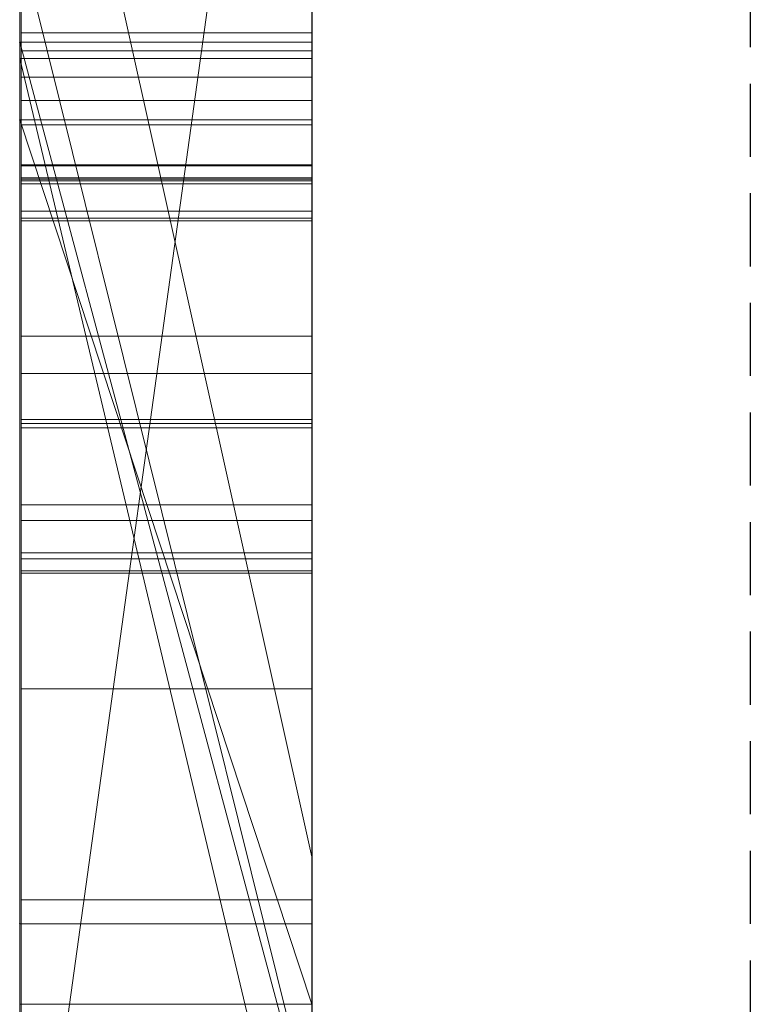
# Model space of a CAD drawing. Extents: x -1043 to 2383, y -808 to 1691.
# Drawn here: x 276 to 278, y 556 to 560 of the extents above; entities that cross this region are included whole.
import ezdxf

# ---------------------------------------------------------------- set-up
doc = ezdxf.new("R2010")
doc.units = 0
doc.header["$MEASUREMENT"] = 0
doc.linetypes.add('HIDDEN', pattern=[0.375, 0.25, -0.125])
doc.linetypes.add('solid', pattern=[0])
doc.layers.add('mark_1', color=84, linetype='solid')
doc.layers.add('stone', color=7, linetype='CONTINUOUS')

msp = doc.modelspace()

# ---------------------------------------------------------------- linework, layer by layer
at = {"layer": 'mark_1', "lineweight": 0, "extrusion": (6.12303e-17, 1, -1.83691e-16)}
for p, q in [((275.6582, 540.6495, 265.3367), (275.6582, 566.1128, 263.5202)), ((275.6582, 566.1127, 3.9738), (275.6582, 540.6495, 3.9738)), ((275.6582, 540.6495, 32.6894), (275.6582, 566.1127, 32.6894)), ((275.6582, 566.1127, 3.9738), (275.6582, 540.6495, 3.9738)), ((275.6582, 540.6495, 32.6894), (275.6582, 566.1127, 32.6894)), ((275.6582, 566.1127, 253.3036), (275.6582, 540.6495, 253.3036)), ((275.6582, 566.1127, 263.5201), (275.6582, 540.6495, 265.3367)), ((275.6582, 566.1127, 273.0536), (275.6582, 540.6495, 273.0536)), ((275.6582, 566.1127, 284.1767), (275.6582, 540.6495, 284.1767)), ((275.6582, 566.1127, 253.3036), (275.6582, 540.6495, 253.3036)), ((275.6582, 540.6495, 284.1767), (275.6582, 566.1127, 284.1767)), ((275.6582, 566.1127, 263.5201), (275.6582, 554.9431, 273.0536)), ((275.6582, 566.1127, 273.0536), (275.6582, 554.9431, 273.0536)), ((275.6582, 566.1127, 303.5441), (275.6582, 540.6495, 303.5441)), ((275.6582, 566.1127, 203.9738), (275.6582, 540.6495, 203.9738)), ((275.6582, 540.6495, 232.6894), (275.6582, 566.1127, 232.6894)), ((275.6582, 566.1127, 203.9738), (275.6582, 540.6495, 203.9738)), ((275.6582, 540.6495, 232.6894), (275.6582, 566.1127, 232.6894)), ((276.6582, 540.6495, 32.6894), (276.6582, 566.1127, 32.6894)), ((276.6582, 540.6495, 284.1767), (276.6582, 566.1127, 284.1767)), ((276.6582, 540.6495, 232.6894), (276.6582, 566.1127, 232.6894)), ((275.6582, 566.0087, -146.2585), (275.6582, 559.411, -146.2585)), ((275.6582, 566.0087, -137.0205), (275.6582, 559.411, -137.0205)), ((275.6582, 566.0087, -125.2841), (275.6582, 559.411, -125.2841)), ((275.6582, 566.0087, -137.0205), (275.6582, 559.411, -137.0205)), ((275.6582, 566.0087, -125.2841), (275.6582, 559.411, -125.2841)), ((275.6582, 566.0087, -117.5429), (275.6582, 559.411, -117.5429)), ((275.6582, 566.0087, -146.2585), (275.6582, 559.411, -146.2585)), ((275.6582, 559.411, -117.5429), (275.6582, 566.0087, -117.5429)), ((275.6582, 566.0087, -84.37), (275.6582, 548.6864, -87.8659)), ((275.6582, 566.0087, -96.3566), (275.6582, 554.9808, -96.3566)), ((275.6582, 566.0087, -78.8759), (275.6582, 547.752, -74.6317)), ((275.6582, 566.0087, -66.8915), (275.6582, 555.2132, -66.8915)), ((275.6582, 555.2132, -84.37), (275.6582, 566.0087, -84.37)), ((275.6582, 566.0087, -84.37), (275.6582, 548.6863, -87.8658)), ((275.6582, 555.2132, -78.8759), (275.6582, 566.0087, -78.8759)), ((275.6582, 566.0087, -78.8759), (275.6582, 547.752, -74.6317)), ((275.6582, 566.0087, -96.3566), (275.6582, 554.9808, -96.3566)), ((275.6582, 555.2132, -66.8915), (275.6582, 566.0087, -66.8915)), ((275.6582, 555.2132, -84.37), (275.6582, 566.0087, -84.37)), ((275.6582, 555.2132, -78.8759), (275.6582, 566.0087, -78.8759)), ((275.6582, 566.0087, -46.1353), (275.6582, 559.4663, -46.1353)), ((275.6582, 566.0087, -34.3989), (275.6582, 559.4663, -34.3989)), ((275.6582, 566.0087, -29.4052), (275.6582, 559.4663, -29.4052)), ((275.6582, 566.0087, -34.3989), (275.6582, 559.4663, -34.3989)), ((275.6582, 566.0087, -29.4052), (275.6582, 559.4663, -29.4052)), ((275.6582, 566.0087, -46.1353), (275.6582, 540.5433, -46.1353)), ((275.6582, 566.0087, 111.0459), (275.6582, 559.2006, 116.4381)), ((275.6582, 566.0087, 111.0459), (275.6582, 559.2006, 116.4381)), ((275.6582, 566.0087, 130.4605), (275.6582, 559.2006, 130.4605)), ((275.6582, 566.0087, 153.7415), (275.6582, 559.411, 153.7415)), ((275.6582, 566.0087, 162.9795), (275.6582, 559.411, 162.9795)), ((275.6582, 566.0087, 174.7159), (275.6582, 559.411, 174.7159)), ((275.6582, 566.0087, 162.9795), (275.6582, 559.411, 162.9795)), ((275.6582, 566.0087, 174.7159), (275.6582, 559.411, 174.7159)), ((275.6582, 566.0087, 182.4571), (275.6582, 559.411, 182.4571)), ((275.6582, 559.2006, 130.4605), (275.6582, 566.0087, 130.4605)), ((275.6582, 566.0087, 153.7415), (275.6582, 559.411, 153.7415)), ((275.6582, 559.411, 182.4571), (275.6582, 566.0087, 182.4571)), ((275.6582, 566.0087, -188.9541), (275.6582, 559.2006, -183.5619)), ((275.6582, 566.0087, -188.9541), (275.6582, 559.2006, -183.5619)), ((275.6582, 566.0087, -169.5395), (275.6582, 559.2006, -169.5395)), ((275.6582, 559.2006, -169.5395), (275.6582, 566.0087, -169.5395)), ((275.6582, 556.4499, -27.4251), (275.6582, 566.0073, -27.4252)), ((276.6582, 559.411, -117.5429), (276.6582, 566.0087, -117.5429)), ((276.6582, 555.2132, -66.8915), (276.6582, 566.0087, -66.8915)), ((276.6582, 555.2132, -84.37), (276.6582, 566.0087, -84.37)), ((276.6582, 559.2006, 130.4605), (276.6582, 566.0087, 130.4605)), ((276.6582, 559.411, 182.4571), (276.6582, 566.0087, 182.4571)), ((276.6582, 559.2006, -169.5395), (276.6582, 566.0087, -169.5395)), ((275.6582, 563.9851, 265.3367), (275.6582, 552.6118, 265.3367)), ((275.6582, 563.9851, 265.3367), (275.6582, 554.9431, 273.0536)), ((275.6582, 540.6495, 265.3367), (275.6582, 563.9851, 265.3367)), ((276.6582, 562.5748, 247.8561), (276.6582, 536.1108, 247.8561)), ((276.6582, 562.5748, 297.8696), (276.6582, 536.1108, 297.8696)), ((276.6582, 555.2132, -84.37), (276.6582, 562.5172, -84.37)), ((276.6582, 562.4419, -152.0027), (276.6582, 555.2132, -152.0027)), ((276.6582, 562.4419, 147.9973), (276.6582, 555.2132, 147.9973)), ((276.6582, 562.1674, 266.8876), (275.6582, 554.9431, 273.0536)), ((276.6582, 562.1674, 266.8876), (275.6582, 554.9431, 273.0536)), ((276.6582, 561.9748, -102.0986), (276.6582, 550.3181, -102.0986)), ((276.6582, 561.9039, -2.2686), (276.6582, 536.1108, -2.2686)), ((276.6582, 561.9039, 197.7314), (276.6582, 536.1108, 197.7314)), ((276.6582, 561.5674, -52.1286), (276.6582, 536.0046, -52.1286)), ((275.6582, 561.1755, 104.3408), (275.6582, 551.6354, 104.3408)), ((275.6582, 561.1755, 104.3408), (275.6582, 551.6354, 104.3408)), ((276.6582, 556.6789, 98.1018), (275.6582, 561.1755, 104.3408)), ((275.6582, 561.1755, 104.3408), (276.6582, 556.6789, 98.1017)), ((275.6582, 561.1755, -195.6592), (275.6582, 551.6354, -195.6592)), ((275.6582, 561.1755, -195.6592), (275.6582, 551.6354, -195.6592)), ((276.6582, 556.6789, -201.8982), (275.6582, 561.1755, -195.6592)), ((275.6582, 561.1755, -195.6592), (276.6582, 556.6789, -201.8983)), ((276.6582, 561.1755, 104.3408), (276.6582, 556.6789, 98.1018)), ((276.6582, 561.1755, -195.6592), (276.6582, 556.6789, -201.8982)), ((275.6582, 560.0375, 15.9593), (275.6582, 547.6657, 15.9593)), ((275.6582, 547.6657, 20.7039), (275.6582, 560.0375, 20.7039)), ((275.6582, 560.0375, 20.7039), (275.6582, 547.6657, 20.7039)), ((275.6582, 560.0375, 15.9593), (275.6582, 547.6657, 15.9593)), ((275.6582, 560.0375, 215.9593), (275.6582, 547.6657, 215.9593)), ((275.6582, 547.6657, 220.7039), (275.6582, 560.0375, 220.7039)), ((275.6582, 560.0375, 220.7039), (275.6582, 547.6657, 220.7039)), ((275.6582, 560.0375, 215.9593), (275.6582, 547.6657, 215.9593)), ((276.6582, 560.0375, 15.9593), (276.6582, 547.6657, 15.9593)), ((276.6582, 560.0375, 15.9593), (276.6582, 547.6657, 15.9593)), ((276.6582, 560.0375, 215.9593), (276.6582, 547.6657, 215.9593)), ((276.6582, 560.0375, 215.9593), (276.6582, 547.6657, 215.9593)), ((275.6582, 559.8184, 303.5441), (275.6582, 555.7911, 303.5441)), ((275.6582, 559.8184, 314.8942), (276.6582, 555.7911, 314.8942)), ((276.6582, 555.7911, 324.7963), (275.6582, 559.8184, 329.1977)), ((275.6582, 559.8183, 314.8941), (275.6582, 555.7911, 314.8941)), ((275.6582, 559.8183, 314.8941), (275.6582, 555.7911, 314.8941)), ((276.6582, 555.7911, 314.8942), (275.6582, 559.8183, 314.8941)), ((276.6582, 555.7911, 324.7963), (275.6582, 559.8183, 329.1977)), ((276.6582, 555.7911, 324.7963), (275.6582, 559.8183, 329.1976)), ((276.6582, 555.7911, 324.7963), (275.6582, 559.8183, 329.1976)), ((276.6582, 555.7911, 324.7962), (276.6582, 559.8183, 329.1977)), ((275.6582, 559.6532, -27.4251), (275.6582, 559.4663, -29.4052)), ((275.6582, 559.6532, -27.4251), (275.6582, 555.7313, -27.4251)), ((275.6582, 559.6532, -27.4251), (275.6582, 559.4663, -29.4052)), ((275.6632, 559.4986, 517.3986), (276.6581, 559.4986, 517.3986)), ((275.6582, 559.4663, -34.3989), (275.6582, 559.4663, -46.1353)), ((275.6582, 559.4663, -34.3989), (275.6582, 559.4663, -29.4052)), ((275.6582, 555.7313, -46.1353), (275.6582, 559.4663, -46.1353)), ((275.6582, 559.4663, -34.3989), (275.6582, 559.4663, -46.1353)), ((275.6582, 555.7313, -34.3989), (275.6582, 559.4663, -34.3989)), ((275.6582, 559.4663, -29.4052), (275.6582, 555.7313, -29.4052)), ((276.6582, 555.7313, -34.3989), (275.6582, 559.4663, -29.4052)), ((275.6582, 559.4663, -29.4052), (275.6582, 555.7313, -29.4052)), ((276.6582, 559.4663, -34.3989), (275.6582, 559.4663, -34.3989)), ((275.6582, 555.7313, -34.3989), (275.6582, 559.4663, -34.3989)), ((276.6582, 555.7313, -34.3989), (275.6582, 559.4663, -29.4053)), ((276.6582, 559.4663, -34.3989), (275.6582, 559.4663, -29.4053)), ((275.6582, 559.4663, -29.4052), (276.6582, 559.4663, -34.3989)), ((276.6582, 559.4663, -34.3989), (275.6582, 559.4663, -34.3989)), ((275.6582, 559.4663, -29.4052), (275.6582, 559.4663, -34.3989)), ((276.6582, 555.7313, -34.3989), (276.6582, 559.4663, -34.3989)), ((276.6582, 555.7313, -34.3989), (276.6582, 559.4663, -34.3989)), ((275.6632, 559.4364, 515.0406), (276.6581, 559.4364, 515.0406)), ((275.6582, 559.411, -146.2585), (275.6582, 559.411, -137.0205)), ((275.6582, 540.5433, -137.0205), (275.6582, 559.411, -137.0205)), ((275.6582, 559.411, -137.0205), (275.6582, 559.411, -125.2841)), ((275.6582, 540.5433, -125.2841), (275.6582, 559.411, -125.2841)), ((275.6582, 559.411, -125.2841), (275.6582, 559.411, -137.0205)), ((275.6582, 559.411, -125.2841), (275.6582, 559.411, -117.5429)), ((275.6582, 559.411, -146.2585), (276.6582, 555.2132, -152.0027)), ((275.6582, 559.411, -146.2585), (275.6582, 559.411, -137.0205)), ((275.6582, 559.411, -137.0205), (276.6582, 555.2132, -143.7622)), ((275.6582, 559.411, -146.2585), (276.6582, 555.2132, -152.0027)), ((275.6582, 559.411, -137.0205), (275.6582, 540.5433, -137.0205)), ((276.6582, 555.2132, -143.7622), (275.6582, 559.411, -137.0205)), ((276.6582, 555.2132, -121.7893), (275.6582, 559.411, -117.5429)), ((275.6582, 559.411, -125.2841), (275.6582, 559.411, -117.5429)), ((276.6582, 555.2132, -125.2841), (275.6582, 559.411, -125.2841)), ((275.6582, 559.411, -117.5429), (276.6582, 559.411, -117.5429)), ((275.6582, 540.5433, -125.2841), (275.6582, 559.411, -125.2841)), ((275.6582, 559.411, -125.2841), (276.6582, 555.2132, -125.2841)), ((275.6582, 559.411, -117.5428), (276.6582, 555.2132, -121.7893)), ((275.6582, 559.411, -117.5428), (276.6582, 559.411, -117.5429)), ((275.6582, 559.411, 153.7415), (275.6582, 559.411, 162.9795)), ((275.6582, 540.5433, 162.9795), (275.6582, 559.411, 162.9795)), ((275.6582, 559.411, 162.9795), (275.6582, 559.411, 174.7159)), ((275.6582, 540.5433, 174.7159), (275.6582, 559.411, 174.7159)), ((275.6582, 559.411, 174.7159), (275.6582, 559.411, 162.9795)), ((275.6582, 559.411, 174.7159), (275.6582, 559.411, 182.4571)), ((275.6582, 559.411, 153.7415), (276.6582, 555.2132, 147.9973)), ((275.6582, 559.411, 153.7415), (275.6582, 559.411, 162.9795)), ((275.6582, 559.411, 162.9795), (276.6582, 555.2132, 156.2378)), ((275.6582, 559.411, 153.7415), (276.6582, 555.2132, 147.9973)), ((275.6582, 559.411, 162.9795), (275.6582, 540.5433, 162.9795)), ((276.6582, 555.2132, 156.2378), (275.6582, 559.411, 162.9795)), ((276.6582, 555.2132, 178.2107), (275.6582, 559.411, 182.4571)), ((275.6582, 559.411, 174.7159), (275.6582, 559.411, 182.4571)), ((276.6582, 555.2132, 174.7159), (275.6582, 559.411, 174.7159)), ((275.6582, 559.411, 182.4571), (276.6582, 559.411, 182.4571)), ((275.6582, 540.5433, 174.7159), (275.6582, 559.411, 174.7159)), ((275.6582, 559.411, 174.7159), (276.6582, 555.2132, 174.7159)), ((275.6582, 559.411, 182.4572), (276.6582, 555.2132, 178.2107)), ((275.6582, 559.411, 182.4572), (276.6582, 559.411, 182.4571)), ((276.6582, 559.411, -117.5429), (276.6582, 555.2132, -121.7893)), ((276.6582, 559.411, 182.4571), (276.6582, 555.2132, 178.2107)), ((275.6632, 559.3464, 509.6525), (276.6581, 559.3464, 509.6525)), ((275.663, 559.2672, -389.9034), (276.6581, 559.2672, -389.9034)), ((275.663, 546.2979, -388.1173), (275.663, 559.2672, -389.9034)), ((275.663, 559.2672, -339.9034), (276.6581, 559.2672, -339.9034)), ((275.663, 546.2979, -338.1173), (275.663, 559.2672, -339.9034)), ((275.663, 559.2672, -289.9034), (276.6581, 559.2672, -289.9034)), ((275.663, 546.2979, -288.1173), (275.663, 559.2672, -289.9034)), ((276.6581, 559.2672, -289.9034), (276.6581, 546.2979, -288.1173)), ((276.6581, 559.2672, -339.9034), (276.6581, 546.2979, -338.1173)), ((276.6581, 559.2672, -389.9034), (276.6581, 546.2979, -388.1173)), ((276.6582, 559.2006, 130.4572), (275.6582, 559.2007, 130.4605)), ((276.6582, 556.1741, 126.2592), (275.6582, 559.2007, 130.4605)), ((276.6582, 559.2006, -169.5428), (275.6582, 559.2007, -169.5395)), ((276.6582, 556.1741, -173.7408), (275.6582, 559.2007, -169.5395)), ((275.6582, 559.2006, 116.4381), (275.6582, 551.6354, 104.3408)), ((275.6582, 559.2006, 130.4605), (275.6582, 559.2006, 116.4381)), ((275.6582, 559.2006, 116.4381), (275.6582, 551.6354, 104.3408)), ((275.6582, 559.2006, 116.4381), (275.6582, 556.1741, 116.4381)), ((275.6582, 559.2006, 130.4605), (276.6582, 559.2006, 130.4605)), ((275.6582, 559.2006, 116.4381), (275.6582, 559.2006, 130.4605)), ((275.6582, 559.2006, 130.4605), (276.6582, 559.2006, 130.4605)), ((275.6582, 559.2006, 116.4381), (276.6582, 559.2006, 116.4381)), ((276.6582, 556.1741, 116.4381), (275.6582, 559.2006, 116.4381)), ((275.6582, 559.2006, 130.4605), (275.6582, 559.2006, 116.4381)), ((276.6582, 556.1741, 126.2592), (275.6582, 559.2006, 130.4605)), ((276.6582, 556.1741, 116.4381), (275.6582, 559.2006, 116.4381)), ((275.6582, 556.1741, 116.4381), (275.6582, 559.2006, 116.4381)), ((275.6582, 559.2006, -183.5619), (275.6582, 551.6354, -195.6592)), ((275.6582, 559.2006, -169.5395), (275.6582, 559.2006, -183.5619)), ((275.6582, 559.2006, -183.5619), (275.6582, 551.6354, -195.6592)), ((275.6582, 559.2006, -183.5619), (275.6582, 556.1741, -183.5619)), ((275.6582, 559.2006, -169.5395), (276.6582, 559.2006, -169.5395)), ((275.6582, 559.2006, -183.5619), (275.6582, 559.2006, -169.5395)), ((275.6582, 559.2006, -169.5395), (276.6582, 559.2006, -169.5395)), ((275.6582, 559.2006, -183.5619), (276.6582, 559.2006, -183.5619)), ((276.6582, 556.1741, -183.5619), (275.6582, 559.2006, -183.5619)), ((275.6582, 559.2006, -169.5395), (275.6582, 559.2006, -183.5619)), ((276.6582, 556.1741, -173.7408), (275.6582, 559.2006, -169.5395)), ((276.6582, 556.1741, -183.5619), (275.6582, 559.2006, -183.5619)), ((275.6582, 556.1741, -183.5619), (275.6582, 559.2006, -183.5619)), ((275.663, 559.1842, -378.5679), (276.6581, 559.1842, -378.5679)), ((275.663, 559.1842, -378.5679), (275.663, 546.2979, -380.3125)), ((275.663, 559.1842, -328.5679), (276.6581, 559.1842, -328.5679)), ((275.663, 559.1842, -328.5679), (275.663, 546.2979, -330.3125)), ((275.663, 559.1842, -278.5679), (276.6581, 559.1842, -278.5679)), ((275.663, 559.1842, -278.5679), (275.663, 546.2979, -280.3125)), ((276.6581, 546.2979, -280.3125), (276.6581, 559.1842, -278.5679)), ((276.6581, 546.2979, -330.3125), (276.6581, 559.1842, -328.5679)), ((276.6581, 546.2979, -380.3125), (276.6581, 559.1842, -378.5679)), ((276.6582, 559.2006, 116.4381), (276.6582, 559.2006, 130.4605)), ((276.6582, 556.1741, 126.2591), (276.6582, 559.2006, 130.4572)), ((276.6582, 559.2006, -183.5619), (276.6582, 559.2006, -169.5395)), ((276.6582, 556.1741, -173.7409), (276.6582, 559.2006, -169.5428)), ((275.6632, 559.0466, 508.9699), (276.6581, 559.0466, 508.9699)), ((275.6632, 559.0432, 521.7386), (276.6581, 559.0432, 521.7386)), ((275.6632, 559.0432, 510.3351), (276.6581, 559.0432, 510.3351)), ((275.663, 559.002, -382.9667), (276.6581, 559.002, -382.9667)), ((275.663, 546.2979, -380.3125), (275.663, 559.002, -382.9667)), ((275.663, 559.002, -332.9667), (276.6581, 559.002, -332.9667)), ((275.663, 546.2979, -330.3125), (275.663, 559.002, -332.9667)), ((275.663, 559.002, -282.9667), (276.6581, 559.002, -282.9667)), ((275.663, 546.2979, -280.3125), (275.663, 559.002, -282.9667)), ((275.663, 558.9916, -376.6032), (276.6581, 558.9916, -376.6032)), ((275.663, 543.0095, -378.975), (275.663, 558.9916, -376.6032)), ((275.663, 558.9916, -326.6032), (276.6581, 558.9916, -326.6032)), ((275.663, 543.0095, -328.975), (275.663, 558.9916, -326.6032)), ((275.663, 558.9916, -276.6032), (276.6581, 558.9916, -276.6032)), ((275.663, 543.0095, -278.975), (275.663, 558.9916, -276.6032)), ((275.6632, 558.9972, 419.9685), (276.6581, 558.9972, 419.9685)), ((276.6581, 559.002, -282.9667), (276.6581, 546.2979, -280.3125)), ((276.6581, 559.002, -332.9667), (276.6581, 546.2979, -330.3125)), ((276.6581, 559.002, -382.9667), (276.6581, 546.2979, -380.3125)), ((276.6581, 558.9916, -276.6032), (276.6581, 543.0095, -278.975)), ((276.6581, 558.9916, -326.6032), (276.6581, 543.0095, -328.975)), ((276.6581, 558.9916, -376.6032), (276.6581, 543.0095, -378.975)), ((275.663, 558.9813, -385.4423), (276.6581, 558.9813, -385.4423)), ((275.663, 558.9813, -385.4423), (275.663, 546.2979, -388.1173)), ((275.663, 558.9813, -335.4423), (276.6581, 558.9813, -335.4423)), ((275.663, 558.9813, -335.4423), (275.663, 546.2979, -338.1173)), ((275.663, 558.9813, -285.4423), (276.6581, 558.9813, -285.4423)), ((275.663, 558.9813, -285.4423), (275.663, 546.2979, -288.1173)), ((276.6581, 546.2979, -288.1173), (276.6581, 558.9813, -285.4423)), ((276.6581, 546.2979, -338.1173), (276.6581, 558.9813, -335.4423)), ((276.6581, 546.2979, -388.1173), (276.6581, 558.9813, -385.4423)), ((275.663, 558.8879, -391.8266), (276.6581, 558.8879, -391.8266)), ((275.663, 558.8879, -391.8266), (275.663, 542.968, -389.4548)), ((275.663, 558.8879, -341.8266), (276.6581, 558.8879, -341.8266)), ((275.663, 558.8879, -341.8266), (275.663, 542.968, -339.4548)), ((275.663, 558.8879, -291.8266), (276.6581, 558.8879, -291.8266)), ((275.663, 558.8879, -291.8266), (275.663, 542.968, -289.4548)), ((276.6581, 542.968, -289.4548), (276.6581, 558.8879, -291.8266)), ((276.6581, 542.968, -339.4548), (276.6581, 558.8879, -341.8266)), ((276.6581, 542.968, -389.4548), (276.6581, 558.8879, -391.8266)), ((275.6632, 558.8645, 511.6381), (276.6581, 558.8645, 511.6381)), ((275.6632, 558.8554, 415.8487), (276.6581, 558.8554, 415.8487)), ((275.6632, 558.4601, 465.8536), (276.6581, 558.4601, 465.8536)), ((275.6632, 558.3329, 512.9341), (276.6581, 558.3329, 512.9341)), ((275.6632, 558.3329, 518.7569), (276.6581, 558.3329, 518.7569)), ((275.6632, 558.175, 510.7929), (276.6581, 558.175, 510.7929)), ((275.6632, 557.8302, 510.7929), (275.6632, 558.175, 510.7929)), ((276.6581, 558.175, 510.7929), (276.6581, 557.8302, 510.7929)), ((275.6632, 558.1611, 516.023), (276.6581, 558.1611, 516.023)), ((275.6632, 558.1473, 508.7658), (276.6581, 558.1473, 508.7658)), ((275.6632, 558.1473, 508.7658), (275.6632, 542.6033, 508.7658)), ((276.6581, 542.6033, 508.7658), (276.6581, 558.1473, 508.7658)), ((275.6632, 557.8834, 418.496), (276.6581, 557.8834, 418.496)), ((275.6632, 557.8302, 510.7929), (276.6581, 557.8302, 510.7929)), ((275.6632, 557.7195, 520.0563), (276.6581, 557.7195, 520.0563)), ((275.6632, 557.6987, 511.6104), (276.6581, 557.6987, 511.6104)), ((275.6632, 557.6572, 513.9649), (276.6581, 557.6572, 513.9649)), ((275.6632, 557.6572, 517.4124), (276.6581, 557.6572, 517.4124)), ((275.6632, 557.6493, 410.75), (276.6581, 557.6493, 410.75)), ((275.6632, 557.254, 471.1253), (276.6581, 557.254, 471.1253)), ((275.6632, 557.254, 460.3283), (276.6581, 557.254, 460.3283)), ((276.6582, 556.6789, 98.1018), (276.6582, 547.6037, 98.1018)), ((276.6582, 556.6789, -201.8982), (276.6582, 547.6037, -201.8982)), ((275.6632, 556.532, 412.2017), (276.6581, 556.532, 412.2017)), ((275.6582, 556.4499, -17.1698), (275.6582, 556.4499, -27.4251)), ((275.6582, 556.4499, -27.4251), (275.6582, 555.7313, -27.4251)), ((275.6582, 556.4499, -17.1698), (275.6582, 555.7313, -17.1706)), ((275.6582, 556.4499, -27.4251), (275.6582, 556.4499, -17.1698)), ((275.6582, 552.2288, -17.1706), (275.6582, 556.4499, -17.1698)), ((275.6582, 556.4499, -17.1698), (276.6582, 556.4499, -17.1698)), ((275.6582, 556.4499, -17.1698), (276.6582, 556.4499, -17.1698)), ((276.6582, 552.2288, -17.1706), (276.6582, 556.4499, -17.1698)), ((275.6582, 556.1741, 116.4381), (275.6582, 551.6354, 104.3408)), ((276.6582, 556.1741, 116.4381), (275.6582, 556.1741, 116.4381)), ((275.6582, 556.1741, -183.5619), (275.6582, 551.6354, -195.6592)), ((276.6582, 556.1741, -183.5619), (275.6582, 556.1741, -183.5619)), ((276.6582, 556.1741, 126.2592), (276.6582, 556.1741, 116.4381)), ((276.6582, 556.1741, -173.7408), (276.6582, 556.1741, -183.5619))]:
    msp.add_line(p, q, dxfattribs=at)
at = {"layer": 'mark_1', "lineweight": 0, "extrusion": (1, -6.12303e-17, 0)}
for centre, radius, start, end in [((556.1374, -27.0422, 275.6582), 9.8773, 357.77769, 88.18667), ((556.1374, -27.0422, 276.6582), 9.8773, 357.77769, 88.18667), ((556.2829, -26.6774, 275.6582), 9.4847, 66.33991, 70.40206), ((555.1479, 415.5839, 275.6632), 5.3664, 321.499, 331.4945), ((558.8994, -284.1015, 275.663), 1.2908, 296.7684, 317.4147), ((558.8994, -334.1015, 275.663), 1.2908, 296.7684, 317.4147), ((558.8994, -384.1015, 275.663), 1.2908, 296.7684, 317.4147), ((554.6872, 415.9968, 276.6581), 5.856, 28.06412, 35.26942), ((558.7367, -384.589, 276.6581), 1.6201, 47.4636, 63.5235), ((558.7367, -334.589, 276.6581), 1.6201, 47.4636, 63.5235), ((558.7367, -284.589, 276.6581), 1.6201, 47.4636, 63.5235), ((555.1406, 415.5889, 276.6581), 5.3751, 324.9951, 330.0042), ((557.6011, 519.8822, 275.6632), 2.3519, 21.8036, 37.1172), ((554.6406, 466.2624, 275.6632), 5.4589, 19.9425, 29.8334), ((554.1998, 465.4337, 276.6581), 5.8996, 331.24235, 340.75547), ((558.6517, -284.7456, 275.663), 1.798, 52.5991, 64.8802), ((558.6517, -334.7456, 275.663), 1.798, 52.5991, 64.8802), ((558.6517, -384.7456, 275.663), 1.798, 52.5991, 64.8802), ((557.0598, 513.2143, 276.6581), 2.9973, 26.3186, 37.5427), ((558.6949, -291.3789, 275.663), 1.5811, 49.9786, 59.3074), ((558.6949, -341.3789, 275.663), 1.5811, 49.9786, 59.3074), ((558.6949, -391.3789, 275.663), 1.5811, 49.9786, 59.3074), ((559.261, -278.0268, 275.663), 1.4283, 73.4686, 81.6733), ((559.261, -328.0268, 275.663), 1.4283, 73.4686, 81.6733), ((559.261, -378.0268, 275.663), 1.4283, 73.4686, 81.6733), ((559.1716, -290.8285, 275.663), 0.9991, 288.0705, 299.4352), ((559.1716, -340.8285, 275.663), 0.9991, 288.0705, 299.4352), ((559.1716, -390.8285, 275.663), 0.9991, 288.0705, 299.4352), ((554.179, 465.4442, 275.6632), 5.9229, 333.29702, 338.05633), ((556.638, 514.7929, 275.6632), 3.8545, 311.9761, 321.9065), ((556.2274, 519.3099, 276.6581), 3.7887, 329.7027, 335.6001), ((554.6223, 466.2524, 276.6581), 5.4798, 22.8032, 27.7495), ((556.9858, 513.1574, 275.6632), 3.0906, 31.0148, 37.5427), ((559.2508, -378.0785, 276.6581), 1.4809, 74.2308, 82.8183), ((559.2508, -328.0785, 276.6581), 1.4809, 74.2308, 82.8183), ((559.2508, -278.0785, 276.6581), 1.4809, 74.2308, 82.8183), ((558.7449, -377.1508, 276.6581), 1.4792, 297.6536, 307.612), ((558.7449, -327.1508, 276.6581), 1.4792, 297.6536, 307.612), ((558.7449, -277.1508, 276.6581), 1.4792, 297.6536, 307.612), ((558.6014, -383.6215, 276.6581), 1.8532, 291.9457, 304.122), ((558.6014, -333.6215, 276.6581), 1.8532, 291.9457, 304.122), ((558.6014, -283.6215, 276.6581), 1.8532, 291.9457, 304.122), ((554.5089, 415.8835, 275.6632), 6.0672, 32.69337, 37.45015), ((556.2086, 519.3209, 275.6632), 3.8105, 329.7027, 333.27), ((559.1663, -390.8136, 276.6581), 1.0151, 282.7487, 295.0496), ((559.1663, -340.8136, 276.6581), 1.0151, 282.7487, 295.0496), ((559.1663, -290.8136, 276.6581), 1.0151, 282.7487, 295.0496), ((558.7087, -277.0938, 275.663), 1.5466, 295.7017, 303.2083), ((558.7087, -327.0938, 275.663), 1.5466, 295.7017, 303.2083), ((558.7087, -377.0938, 275.663), 1.5466, 295.7017, 303.2083), ((557.6482, 519.9182, 276.6581), 2.2926, 33.0554, 40.7643), ((556.557, 514.8876, 276.6581), 3.9791, 312.2795, 319.2063), ((558.6728, -391.411, 276.6581), 1.6201, 57.4894, 62.9396), ((558.6728, -341.411, 276.6581), 1.6201, 57.4894, 62.9396), ((558.6728, -291.411, 276.6581), 1.6201, 57.4894, 62.9396), ((554.9226, 415.7416, 276.6581), 5.6413, 320.1654, 324.9951), ((558.6319, -291.485, 275.663), 1.7045, 59.3074, 68.1144), ((558.6319, -341.485, 275.663), 1.7045, 59.3074, 68.1144), ((558.6319, -391.485, 275.663), 1.7045, 59.3074, 68.1144), ((557.1508, 518.657, 275.6632), 2.6639, 324.7761, 331.8085), ((557.0971, 518.6858, 276.6581), 2.7247, 322.1789, 331.8085), ((556.1236, -27.1248, 275.6582), 9.9597, 70.40206, 74.35672), ((559.1246, -290.6845, 275.663), 1.1506, 273.9082, 288.0705), ((559.1246, -340.6845, 275.663), 1.1506, 273.9082, 288.0705), ((559.1246, -390.6845, 275.663), 1.1506, 273.9082, 288.0705), ((558.3509, -283.0142, 275.663), 2.5086, 284.5541, 296.7684), ((558.3509, -333.0142, 275.663), 2.5086, 284.5541, 296.7684), ((558.3509, -383.0142, 275.663), 2.5086, 284.5541, 296.7684), ((559.2143, -278.3458, 275.663), 1.7507, 81.6733, 89.0848), ((559.2143, -328.3458, 275.663), 1.7507, 81.6733, 89.0848), ((559.2143, -378.3458, 275.663), 1.7507, 81.6733, 89.0848), ((557.6508, 519.9198, 275.6632), 2.2896, 37.1172, 44.7997), ((554.2203, 465.4234, 275.6632), 5.8767, 323.77776, 333.29702), ((554.6445, 466.2641, 276.6581), 5.4546, 27.7495, 37.6418), ((554.1472, 415.6148, 276.6581), 6.5175, 35.26942, 41.91268), ((558.4786, -385.1073, 276.6581), 2.1991, 63.5235, 69.6062), ((558.4786, -335.1073, 276.6581), 2.1991, 63.5235, 69.6062), ((558.4786, -285.1073, 276.6581), 2.1991, 63.5235, 69.6062), ((556.3065, 512.5016, 275.6632), 4.0303, 39.0503, 46.0775), ((556.2635, 512.4667, 276.6581), 4.0856, 39.0503, 44.7206), ((559.2088, -378.412, 276.6581), 1.8171, 82.8183, 89.5025), ((559.2088, -328.412, 276.6581), 1.8171, 82.8183, 89.5025), ((559.2088, -278.412, 276.6581), 1.8171, 82.8183, 89.5025), ((558.5907, -376.8565, 276.6581), 1.8114, 289.1257, 297.6536), ((558.5907, -326.8565, 276.6581), 1.8114, 289.1257, 297.6536), ((558.5907, -276.8565, 276.6581), 1.8114, 289.1257, 297.6536), ((558.4353, -285.2072, 275.663), 2.3078, 64.8802, 70.1237), ((558.4353, -335.2072, 275.663), 2.3078, 64.8802, 70.1237), ((558.4353, -385.2072, 275.663), 2.3078, 64.8802, 70.1237), ((558.6204, -391.5135, 276.6581), 1.7352, 62.9396, 68.1144), ((558.6204, -341.5135, 276.6581), 1.7352, 62.9396, 68.1144), ((558.6204, -291.5135, 276.6581), 1.7352, 62.9396, 68.1144), ((559.0922, -390.4861, 276.6581), 1.3509, 272.8821, 282.7487), ((559.0922, -340.4861, 276.6581), 1.3509, 272.8821, 282.7487), ((559.0922, -290.4861, 276.6581), 1.3509, 272.8821, 282.7487), ((558.5809, -276.8282, 275.663), 1.8414, 289.1257, 295.7017), ((558.5809, -326.8282, 275.663), 1.8414, 289.1257, 295.7017), ((558.5809, -376.8282, 275.663), 1.8414, 289.1257, 295.7017), ((554.6267, 466.2544, 275.6632), 5.475, 29.8334, 34.7793), ((557.6418, 519.9127, 276.6581), 2.3011, 40.7643, 46.5955), ((554.2025, 465.4323, 276.6581), 5.8966, 326.48491, 331.24235), ((554.5539, 416.0564, 275.6632), 6.1254, 312.46794, 321.49901), ((557.9445, 509.6525, 275.6632), 1.402, 0, 10.6115), ((558.4109, 509.6525, 275.6632), 0.9355, 348.076, 360), ((556.5562, 519.0768, 275.6632), 3.3917, 318.9181, 324.7761), ((558.4715, 509.6398, 275.6632), 0.8736, 335.4993, 348.076), ((554.0831, 415.5573, 275.6632), 6.6035, 37.45015, 41.91268), ((558.6169, 509.7785, 275.6632), 0.7179, 10.6115, 28.463), ((558.4043, 509.6525, 276.6581), 0.9421, 349.4274, 360), ((557.8708, 509.6525, 276.6581), 1.4756, 0, 7.3114), ((558.4455, 509.7263, 276.6581), 0.8962, 7.3114, 17.9881), ((558.4746, 509.6394, 276.6581), 0.8706, 338.1895, 349.4274), ((558.6646, 509.7974, 276.6581), 0.6658, 17.9881, 36.7328), ((558.44, -383.2211, 276.6581), 2.2849, 287.9358, 291.9457), ((558.44, -333.2211, 276.6581), 2.2849, 287.9358, 291.9457), ((558.44, -283.2211, 276.6581), 2.2849, 287.9358, 291.9457), ((557.5758, 519.8453, 275.6632), 2.3954, 44.7997, 52.2228), ((558.4213, 509.6626, 275.6632), 0.9288, 324.1064, 335.4993), ((558.4395, 509.6535, 276.6581), 0.9084, 325.266, 338.1895), ((554.7487, 415.8867, 276.6581), 5.8678, 315.30535, 320.16543), ((559.1999, -279.2467, 275.663), 2.6517, 89.0848, 94.5048), ((559.1999, -329.2467, 275.663), 2.6517, 89.0848, 94.5048), ((559.1999, -379.2467, 275.663), 2.6517, 89.0848, 94.5048), ((558.1336, -286.0419, 275.663), 3.1954, 70.1237, 74.2295), ((558.1336, -336.0419, 275.663), 3.1954, 70.1237, 74.2295), ((558.1336, -386.0419, 275.663), 3.1954, 70.1237, 74.2295), ((558.7437, 509.8473, 275.6632), 0.5735, 28.463, 43.5428), ((556.1961, 519.3853, 276.6581), 3.8654, 314.7988, 322.1789), ((558.1413, -386.0144, 276.6581), 3.1668, 69.6062, 74.2295), ((558.1413, -336.0144, 276.6581), 3.1668, 69.6062, 74.2295), ((558.1413, -286.0144, 276.6581), 3.1668, 69.6062, 74.2295), ((555.9918, 515.5093, 276.6581), 4.8193, 309.513, 312.2795), ((559.2014, -379.2652, 276.6581), 2.6703, 89.5025, 94.5048), ((559.2014, -329.2652, 276.6581), 2.6703, 89.5025, 94.5048), ((559.2014, -279.2652, 276.6581), 2.6703, 89.5025, 94.5048), ((557.5656, 519.8322, 276.6581), 2.412, 46.5955, 52.2228), ((559.0791, -290.0175, 275.663), 1.8192, 263.9669, 273.9082), ((559.0791, -340.0175, 275.663), 1.8192, 263.9669, 273.9082), ((559.0791, -390.0175, 275.663), 1.8192, 263.9669, 273.9082), ((555.9412, 515.5675, 275.6632), 4.8964, 309.3863, 311.9761), ((558.7715, 509.8772, 276.6581), 0.5324, 36.7328, 59.3225), ((558.2218, 509.8044, 276.6581), 1.1733, 314.6675, 325.266), ((558.2128, 509.8135, 275.6632), 1.1861, 314.6675, 324.1064), ((558.7668, 509.8692, 275.6632), 0.5418, 43.5428, 59.3225), ((556.8006, 512.9986, 276.6581), 3.3297, 44.7206, 51.3397), ((559.081, -390.2641, 276.6581), 1.5732, 268.0531, 272.8821), ((559.081, -340.2641, 276.6581), 1.5732, 268.0531, 272.8821), ((559.081, -290.2641, 276.6581), 1.5732, 268.0531, 272.8821), ((554.469, 466.1449, 275.6632), 5.6669, 34.7793, 39.5983), ((558.2609, -382.6677, 276.6581), 2.8666, 284.5541, 287.9358), ((558.2609, -332.6677, 276.6581), 2.8666, 284.5541, 287.9358), ((558.2609, -282.6677, 276.6581), 2.8666, 284.5541, 287.9358), ((554.0639, 465.524, 276.6581), 6.0628, 321.82615, 326.48491), ((556.0479, 519.5199, 275.6632), 4.066, 310.5147, 318.9181), ((556.9036, 513.1216, 275.6632), 3.1694, 46.0775, 54.5127), ((555.1712, 516.5042, 276.6581), 6.109, 307.19724, 309.513), ((555.1606, 516.5183, 275.6632), 6.1266, 307.19724, 309.38635), ((558.5054, 509.8199, 275.6632), 1.0077, 291.0178, 302.4874), ((557.2725, 519.7239, 275.6632), 2.6822, 48.6884, 55.7939), ((558.044, 509.6732, 275.6632), 1.1985, 33.5242, 41.2693), ((558.5061, 509.8188, 276.6581), 1.0063, 291.1759, 302.4874), ((558.043, 509.6725, 276.6581), 1.1997, 33.5242, 41.1489), ((557.273, 519.7245, 276.6581), 2.6815, 48.6884, 55.7036), ((559.0943, -389.8734, 276.6581), 1.9641, 263.9669, 268.0531), ((559.0943, -339.8734, 276.6581), 1.9641, 263.9669, 268.0531), ((559.0943, -289.8734, 276.6581), 1.9641, 263.9669, 268.0531), ((553.601, 415.3665, 275.6632), 7.0921, 40.4583, 41.46188), ((553.7652, 415.5065, 276.6581), 6.8763, 40.4583, 44.82954), ((553.8074, 465.7258, 275.6632), 6.3884, 314.84843, 323.77776), ((554.1957, 465.918, 276.6581), 6.0214, 37.64175, 46.81142), ((558.2047, 509.8142, 275.6632), 0.9847, 41.2693, 50.2662), ((553.7946, 415.5375, 275.6632), 6.8338, 41.46188, 42.49378), ((558.2029, 509.8122, 276.6581), 0.9874, 41.1489, 49.9935), ((554.2922, 416.3383, 276.6581), 6.5099, 310.81131, 315.30535), ((555.6453, 519.9399, 276.6581), 4.6471, 309.0115, 314.7988), ((558.329, 510.2791, 275.6632), 1.4996, 282.5559, 291.0178), ((556.6244, 513.455, 275.6632), 2.8843, 314.1935, 320.9537), ((554.609, 415.8487, 275.6632), 4.2464, 349.8017, 360), ((554.7499, 415.8487, 275.6632), 4.1055, 0, 5.6639), ((556.9648, 513.2038, 276.6581), 3.0669, 51.3397, 57.8936), ((558.3323, 510.2675, 276.6581), 1.4875, 282.7867, 291.1759), ((556.6479, 513.4359, 276.6581), 2.854, 315.9483, 320.9537), ((554.7011, 415.8487, 276.6581), 4.1543, 0, 2.483), ((554.464, 415.8487, 276.6581), 4.3913, 354.5266, 360), ((554.8218, 415.8539, 276.6581), 4.0335, 2.483, 5.0216), ((554.3262, 466.0267, 275.6632), 5.8523, 39.59829, 44.4483), ((554.9282, 415.8664, 275.6632), 3.9264, 5.6639, 11.5221), ((558.2457, 509.8635, 275.6632), 0.9206, 50.2662, 62.3919), ((554.1975, 415.9066, 275.6632), 6.2874, 42.49378, 51.27435), ((554.8931, 415.8602, 276.6581), 3.9619, 5.0216, 10.7754), ((558.2448, 509.8621, 276.6581), 0.9223, 49.9935, 62.0163), ((554.9611, 415.8011, 276.6581), 3.892, 348.5303, 354.5266), ((553.9297, 465.6296, 276.6581), 6.2335, 317.13893, 321.82615), ((556.1014, -27.2039, 275.6582), 10.0418, 74.35672, 80.17748), ((555.2213, 415.7385, 275.6632), 3.6243, 338.2763, 349.8017), ((557.0624, 519.4148, 275.6632), 3.056, 55.7939, 62.2301), ((554.9276, 415.8668, 276.6581), 3.9268, 10.7754, 16.5681), ((557.0664, 519.4215, 276.6581), 3.0481, 55.7036, 62.0691), ((554.9314, 415.867, 275.6632), 3.9231, 11.5221, 23.2346), ((555.1152, 415.7698, 276.6581), 3.7347, 342.5908, 348.5303), ((557.0434, 513.3176, 275.6632), 2.9287, 54.5127, 61.0927), ((554.1372, 416.5117, 275.6632), 6.7425, 307.03327, 312.46794), ((554.5327, 521.2931, 275.6632), 6.3984, 304.54692, 310.51467), ((556.3586, 513.7159, 276.6581), 3.2567, 311.417, 315.9483), ((554.8653, 415.8482, 276.6581), 3.9918, 16.5681, 22.4178), ((555.2427, 415.7298, 276.6581), 3.6011, 336.4853, 342.5908), ((558.2326, 509.8385, 275.6632), 0.9488, 62.3919, 74.2364), ((558.2451, 510.6558, 275.6632), 1.8855, 275.2226, 282.5559), ((558.2339, 509.8417, 276.6581), 0.9454, 62.0163, 73.81), ((558.2476, 510.6408, 276.6581), 1.8703, 275.3029, 282.7867), ((556.2056, 513.8858, 275.6632), 3.4851, 308.3353, 314.1935), ((554.4194, 416.1568, 276.6581), 5.9539, 44.82954, 49.702), ((555.2413, 415.7306, 275.6632), 3.6028, 332.1675, 338.2763), ((557.1275, 513.4632, 276.6581), 2.7607, 57.8936, 64.9919), ((554.4403, 521.4274, 276.6581), 6.5614, 304.54692, 309.01152), ((554.5897, 415.7345, 276.6581), 4.2899, 22.4178, 27.9575), ((554.0055, 416.6703, 276.6581), 6.9486, 306.29587, 310.81131), ((555.2124, 415.743, 276.6581), 3.6342, 324.2858, 336.4853), ((554.3588, 415.6212, 275.6632), 4.5462, 23.2346, 33.6853), ((556.1358, 513.9684, 276.6581), 3.5934, 304.9607, 311.417), ((553.9323, 465.6403, 275.6632), 6.4041, 44.4483, 48.97976), ((558.2077, 509.7504, 275.6632), 1.0404, 74.2364, 82.7876), ((556.9202, 519.1448, 275.6632), 3.3611, 62.2301, 68.8584), ((553.5494, 465.9824, 276.6581), 6.7523, 312.72581, 317.13893), ((558.209, 509.7559, 276.6581), 1.0348, 73.81, 82.6045), ((556.8363, 518.9876, 276.6581), 3.5392, 62.0691, 74.6438), ((553.5641, 465.8536, 275.6632), 4.896, 0, 5.1824), ((552.9017, 465.8536, 275.6632), 5.5583, 357.3566, 360), ((557.1489, 513.5087, 275.6632), 2.7105, 61.0927, 68.0709), ((553.3719, 465.8319, 275.6632), 5.0877, 354.5315, 357.3566), ((553.4541, 465.8536, 276.6581), 5.006, 0, 2.3404), ((553.0108, 465.8536, 276.6581), 5.4492, 355.0889, 360), ((553.7893, 465.8673, 276.6581), 4.6704, 2.3404, 4.806), ((554.1644, 465.8988, 276.6581), 4.2941, 4.806, 15.6105), ((554.1796, 465.9094, 275.6632), 4.278, 5.1824, 10.9208), ((553.8196, 465.789, 275.6632), 4.6379, 344.1986, 354.5315), ((555.113, 415.7983, 275.6632), 3.7478, 326.2384, 332.1675), ((558.1473, 511.7257, 275.6632), 2.9599, 270, 275.2226), ((553.7688, 465.7884, 276.6581), 4.6885, 349.5876, 355.0889), ((558.1473, 511.7214, 276.6581), 2.9556, 270, 275.3029), ((554.3867, 465.9494, 275.6632), 4.0671, 10.9208, 16.6111), ((554.0385, 465.7389, 276.6581), 4.4142, 344.127, 349.5876), ((554.3696, 415.6177, 276.6581), 4.5391, 27.9575, 33.5404), ((555.9683, 514.1859, 275.6632), 3.8677, 303.6652, 308.3353), ((558.175, 509.4937, 276.6581), 1.2992, 82.6045, 90), ((558.175, 509.4914, 275.6632), 1.3015, 82.7876, 90), ((556.8772, 512.9341, 275.6632), 1.4557, 351.4664, 360), ((557.2601, 512.9341, 275.6632), 1.0728, 0, 11.1233), ((556.9596, 518.7569, 275.6632), 1.3733, 350.7732, 360), ((555.7857, 518.7569, 275.6632), 2.5472, 0, 3.5886), ((556.2417, 518.7855, 275.6632), 2.0903, 3.5886, 7.7522), ((556.8064, 512.9447, 275.6632), 1.5273, 343.24, 351.4664), ((556.8466, 518.7752, 275.6632), 1.4878, 342.0946, 350.7732), ((556.5069, 518.8216, 275.6632), 1.8227, 7.7522, 16.2418), ((557.3439, 512.9505, 275.6632), 0.9874, 11.1233, 22.9851), ((553.4505, 466.0847, 275.6632), 6.8946, 309.25473, 314.84843), ((555.6776, 518.7569, 276.6581), 2.6553, 0, 0.5856), ((556.9597, 518.7569, 276.6581), 1.3732, 350.1696, 360), ((557.2126, 512.9341, 276.6581), 1.1203, 0, 3.0965), ((556.8786, 512.9341, 276.6581), 1.4543, 350.4511, 360), ((555.7661, 518.7578, 276.6581), 2.5668, 0.5856, 1.1864), ((556.2169, 518.7671, 276.6581), 2.1159, 1.1864, 15.3103), ((557.2731, 512.9373, 276.6581), 1.0598, 3.0965, 6.3251), ((557.324, 512.943, 276.6581), 1.0085, 6.3251, 17.836), ((553.8294, 465.5277, 276.6581), 6.5567, 46.81142, 52.55985), ((556.7831, 512.9501, 276.6581), 1.5512, 341.3628, 350.4511), ((556.83, 518.7793, 276.6581), 1.5049, 341.0062, 350.1696), ((554.6071, 466.0151, 275.6632), 3.8371, 16.6111, 22.5575), ((554.457, 465.6086, 275.6632), 3.9755, 332.559, 344.1986), ((554.6467, 466.0336, 276.6581), 3.7932, 15.6105, 27.5042), ((557.1454, 513.5015, 276.6581), 2.7184, 64.9919, 66.5271), ((554.3675, 465.6454, 276.6581), 4.0723, 338.3232, 344.127), ((557.3164, 512.9405, 276.6581), 1.0165, 17.836, 29.2771), ((556.6909, 512.9795, 275.6632), 1.648, 333.7105, 343.24), ((556.7005, 518.8224, 275.6632), 1.6413, 332.4549, 342.0946), ((556.9375, 518.947, 275.6632), 1.3742, 16.2418, 26.7802), ((557.2582, 512.9142, 275.6632), 1.0805, 22.9851, 44.9765), ((554.6453, 416.4233, 276.6581), 5.6045, 49.702, 54.5466), ((557.03, 518.9897, 276.6581), 1.2729, 15.3103, 36.5594), ((556.5792, 518.8657, 276.6581), 1.7701, 324.8021, 341.0062), ((556.5726, 513.0211, 276.6581), 1.7733, 325.8328, 341.3628), ((554.9769, 415.8893, 275.6632), 3.9115, 320.2532, 326.2384), ((557.1535, 513.5201, 276.6581), 2.6982, 66.5271, 68.0709), ((553.373, 417.5246, 275.6632), 8.0114, 302.26139, 307.03327), ((557.2293, 512.8917, 276.6581), 1.1164, 29.2771, 41.0732), ((555.5229, 514.845, 276.6581), 4.663, 299.6573, 304.9607), ((556.2783, 513.1833, 275.6632), 2.1082, 325.8137, 333.7105), ((557.0438, 519.0007, 275.6632), 1.2551, 26.7802, 37.061), ((556.2192, 519.0735, 275.6632), 2.1842, 324.7025, 332.4549), ((554.6454, 466.031, 275.6632), 3.7955, 22.5575, 34.4516), ((554.007, 415.3867, 275.6632), 4.9689, 33.6853, 36.1857), ((554.6271, 416.1638, 276.6581), 4.355, 313.6812, 324.2858), ((553.7827, 415.2287, 276.6581), 5.2432, 33.5404, 38.5476), ((554.4472, 465.6137, 276.6581), 3.9865, 332.5743, 338.3232), ((553.6788, 465.3489, 275.6632), 6.7903, 48.97976, 53.53403), ((556.6067, 518.3341, 275.6632), 4.2303, 68.8584, 74.4291), ((554.9341, 416.8252, 275.6632), 5.1099, 51.2744, 61.5674), ((555.4853, 514.9111, 275.6632), 4.7391, 299.6573, 303.6652), ((553.3014, 466.251, 276.6581), 7.1179, 308.29106, 312.72581), ((553.3419, 417.5739, 276.6581), 8.0697, 302.26139, 306.29587), ((557.0784, 519.0268, 275.6632), 1.2118, 37.061, 47.6239), ((556.9201, 512.6222, 276.6581), 1.5264, 41.0732, 50.3474), ((557.0864, 519.0315, 276.6581), 1.2027, 36.5594, 47.3155), ((555.6168, 513.6699, 276.6581), 2.9285, 315.3109, 325.8328), ((556.6493, 512.3058, 275.6632), 1.9412, 44.9765, 58.7205), ((556.013, 513.3635, 275.6632), 2.4288, 320.039, 325.8137), ((553.6908, 415.1555, 275.6632), 5.3607, 36.1857, 38.5476), ((555.4615, 519.6541, 276.6581), 3.1378, 314.4072, 324.8021), ((554.6027, 466.0106, 276.6581), 3.8429, 27.5042, 33.4499), ((555.9167, 519.2876, 275.6632), 2.5548, 318.995, 324.7025), ((554.467, 465.6034, 275.6632), 3.9642, 326.7362, 332.559), ((554.582, 416.2177, 275.6632), 4.4251, 314.8009, 320.2532), ((554.4507, 465.6119, 276.6581), 3.9826, 326.8211, 332.5743), ((557.0477, 518.9932, 275.6632), 1.2572, 47.6239, 52.6213), ((554.2673, 415.2497, 275.6632), 4.8595, 41.916, 45.3088), ((555.4473, 513.8375, 275.6632), 3.1668, 315.3109, 320.039), ((557.0084, 518.9469, 276.6581), 1.3177, 47.3155, 57.3404), ((554.9246, 416.8154, 276.6581), 5.1231, 54.5466, 59.7309), ((556.7568, 512.4251, 276.6581), 1.7825, 50.3474, 54.8852), ((554.396, 415.3652, 276.6581), 4.6866, 41.916, 50.6237), ((555.268, 519.8516, 275.6632), 3.4144, 314.4072, 318.995), ((556.1287, -27.0462, 275.6582), 9.8817, 80.17748, 86.06909), ((552.7508, 466.9408, 275.6632), 8.0003, 304.25507, 309.25473), ((556.9875, 518.9143, 275.6632), 1.3565, 52.6213, 57.3404), ((553.1214, 464.6031, 276.6581), 7.7212, 52.55985, 57.6408), ((554.4017, 465.8778, 276.6581), 4.0838, 33.4499, 39.1284), ((554.3332, 465.6912, 275.6632), 4.1242, 321.0851, 326.7362), ((554.2149, 465.7357, 275.6632), 4.3176, 34.4516, 45.216), ((554.3367, 465.6864, 276.6581), 4.1187, 315.3391, 326.8211), ((556.4998, 512.0598, 276.6581), 2.2291, 54.8852, 58.7205), ((556.2487, 516.8477, 276.6581), 5.7584, 74.64379, 83.30634), ((556.4421, 517.7434, 275.6632), 4.8435, 74.4291, 80.0263), ((556.6659, 518.8525, 275.6632), 1.5998, 48.8069, 57.9035), ((553.0846, 464.545, 275.6632), 7.7899, 53.53403, 57.6408), ((556.6703, 518.8575, 276.6581), 1.5931, 48.8069, 56.9039), ((552.7135, 466.9956, 276.6581), 8.0665, 304.25507, 308.29106), ((554.3162, 416.4854, 275.6632), 4.8024, 309.3123, 314.8009), ((555.7206, 513.5565, 275.6632), 2.775, 311.1915, 315.4676), ((554.5319, 415.5171, 275.6632), 4.4833, 45.3088, 48.9135), ((555.7339, 513.5434, 276.6581), 2.7563, 308.5488, 315.4676), ((556.0981, 512.0292, 275.6632), 2.4855, 51.1506, 58.4369), ((554.9398, 520.8046, 275.6632), 4.3464, 303.5225, 308.6979), ((552.3608, 418.8458, 275.6632), 9.6701, 299.46673, 303.1543), ((554.9324, 520.8138, 276.6581), 4.3582, 303.2038, 308.6979), ((556.0828, 512.0101, 276.6581), 2.51, 51.1506, 56.0345), ((552.3594, 418.8479, 276.6581), 9.6727, 301.81535, 303.1543), ((554.1598, 416.6531, 276.6581), 5.0317, 306.1347, 313.6812), ((554.2333, 465.7408, 276.6581), 4.3009, 39.1284, 44.8544), ((555.7591, 513.5125, 275.6632), 2.7165, 306.8462, 311.1915), ((554.2002, 465.7986, 275.6632), 4.2952, 315.385, 321.0851), ((556.5024, 518.5999, 276.6581), 1.9006, 56.9039, 63.9843), ((556.4709, 518.5416, 275.6632), 1.9667, 57.9035, 65.6747), ((555.0012, 416.9466, 276.6581), 4.9712, 59.7309, 64.877), ((554.7011, 415.7112, 275.6632), 4.2258, 48.9135, 58.1644), ((556.1515, 512.1121, 276.6581), 2.387, 56.0345, 61.1069), ((552.3516, 418.8606, 276.6581), 9.6875, 300.47795, 301.81535), ((555.7543, 513.5179, 276.6581), 2.7236, 301.5672, 308.5488), ((556.1648, 512.1377, 275.6632), 2.3581, 58.4369, 66.0205), ((555.757, 513.5153, 275.6632), 2.72, 299.7723, 306.8462), ((555.0267, 416.9963, 275.6632), 4.9154, 61.5674, 66.7241), ((554.7971, 415.8539, 276.6581), 4.0544, 50.6237, 60.3533), ((553.6776, 417.2652, 275.6632), 5.8103, 304.55827, 309.31231), ((554.4629, 521.5244, 275.6632), 5.2099, 299.0078, 303.5225), ((556.3314, 518.2495, 276.6581), 2.2905, 63.9843, 76.6151), ((554.4218, 521.5939, 276.6581), 5.2906, 298.457, 303.2038), ((556.1656, 512.1377, 276.6581), 2.3577, 61.1069, 68.6652), ((556.159, 516.1336, 275.6632), 6.478, 80.02627, 84.52302), ((556.2484, 518.0495, 275.6632), 2.5068, 65.6747, 80.7897), ((553.7852, 465.295, 276.6581), 4.933, 44.8544, 50.0172), ((553.6176, 466.397, 276.6581), 5.1297, 305.6436, 315.3391), ((552.3268, 418.9026, 276.6581), 9.7363, 294.91564, 300.47795), ((553.8247, 466.1691, 275.6632), 4.8227, 310.1626, 315.385), ((553.8079, 465.3256, 275.6632), 4.8953, 45.216, 53.1834), ((552.8434, 467.2277, 275.6632), 8.1887, 298.58217, 302.58973), ((552.4513, 464.6577, 275.6632), 8.0558, 53.40278, 55.81668), ((552.4468, 464.6516, 276.6581), 8.0633, 53.40278, 57.44164), ((552.8853, 467.1621, 276.6581), 8.1109, 301.5787, 302.58973), ((555.7025, 513.6021, 276.6581), 2.8226, 289.9599, 301.5672), ((552.8268, 467.2573, 276.6581), 8.2227, 300.578, 301.5787), ((556.1508, 512.1062, 275.6632), 2.3926, 66.0205, 78.9843), ((552.2905, 418.9703, 275.6632), 9.813, 295.81965, 299.46673), ((555.6715, 513.6648, 275.6632), 2.8922, 293.0205, 299.7723), ((553.1781, 417.9977, 276.6581), 6.6964, 300.05629, 306.13471), ((555.0558, 417.0631, 276.6581), 4.8425, 64.877, 70.126), ((556.1316, 512.0506, 276.6581), 2.4513, 68.6652, 76.0029), ((552.7106, 467.454, 276.6581), 8.4511, 294.53519, 300.578), ((554.1685, 522.0554, 275.6632), 5.817, 293.95173, 299.00785), ((552.3954, 464.5754, 275.6632), 8.1553, 55.81668, 58.20842), ((553.4059, 417.6597, 275.6632), 6.2893, 302.21326, 304.55827), ((555.0547, 417.0614, 275.6632), 4.8444, 66.7241, 71.9377), ((553.5782, 466.4612, 275.6632), 5.2049, 304.9076, 310.1626), ((554.8344, 415.9259, 275.6632), 3.9731, 58.1644, 67.8634), ((553.499, 464.9538, 276.6581), 5.3784, 50.0172, 55.2095), ((554.1265, 522.1389, 276.6581), 5.9104, 293.7228, 298.45702), ((556.1063, 515.635, 276.6581), 6.9794, 83.30634, 86.96283), ((555.9402, 516.6056, 276.6581), 3.9803, 76.6151, 84.8994), ((556.141, -26.868, 275.6582), 9.7031, 86.06909, 87.12384), ((555.5999, 513.8333, 275.6632), 3.0753, 286.1905, 293.0205), ((554.8314, 415.9142, 276.6581), 3.985, 60.3533, 66.1284), ((556.0768, 515.2759, 275.6632), 7.3396, 84.52302, 87.47311), ((552.5683, 467.7325, 275.6632), 8.7636, 294.77418, 298.58217), ((553.011, 418.2864, 275.6632), 7.03, 300.05629, 302.21326), ((552.3222, 464.4566, 276.6581), 8.2948, 57.44164, 61.39536), ((552.9087, 464.1244, 275.6632), 6.3959, 53.18341, 59.68873), ((556.0979, 511.9153, 276.6581), 2.5907, 76.0029, 83.4439), ((552.3385, 464.4837, 275.6632), 8.2632, 58.20842, 62.24988), ((555.0492, 417.045, 276.6581), 4.8618, 70.126, 76.3108), ((555.4624, 514.2631, 276.6581), 3.5258, 280.1816, 289.9599), ((556.1466, -26.7566, 275.6582), 9.5916, 87.12384, 88.18777), ((555.8286, 515.4603, 275.6632), 5.1298, 80.7897, 89.5338), ((556.0441, 511.5584, 275.6632), 2.9507, 78.9843, 90), ((553.2765, 466.8726, 276.6581), 5.715, 302.8721, 305.6436), ((552.1851, 419.1881, 275.6632), 10.055, 288.53026, 295.81965), ((555.0405, 417.0178, 275.6632), 4.8903, 71.9377, 77.1936), ((552.9991, 467.291, 275.6632), 6.2168, 300.31127, 304.90756), ((552.8343, 463.9971, 276.6581), 6.5433, 55.20954, 59.68873), ((553.0511, 418.4483, 275.6632), 7.151, 298.98132, 299.12852), ((553.4997, 523.561, 275.6632), 7.4645, 289.76078, 293.95173), ((552.9794, 418.5771, 276.6581), 7.2984, 294.88355, 299.12852), ((553.0412, 418.4662, 275.6632), 7.1715, 298.83443, 298.98132), ((552.9614, 418.6111, 275.6632), 7.3369, 294.48705, 298.83443), ((553.4915, 523.584, 276.6581), 7.4889, 289.76078, 293.7228), ((555.4419, 514.3776, 275.6632), 3.6421, 280.1816, 286.1905), ((556.0026, 513.6804, 276.6581), 8.9368, 86.96283, 90), ((554.8032, 415.8505, 276.6581), 4.0547, 66.1284, 71.8284), ((552.1078, 419.3741, 276.6581), 10.2561, 289.56771, 294.91564), ((556.0026, 513.5954, 275.6632), 9.0217, 87.47311, 90), ((556.0441, 511.4479, 276.6581), 3.0612, 83.4439, 90), ((552.9321, 467.4056, 276.6581), 6.3495, 300.31127, 302.87208), ((554.8042, 415.8517, 275.6632), 4.0532, 67.8634, 73.7091), ((555.866, 515.7747, 276.6581), 4.8145, 84.8994, 87.6477), ((552.1702, 464.1778, 276.6581), 8.6123, 61.39536, 69.29315), ((552.312, 468.288, 275.6632), 9.3754, 287.17658, 294.77418), ((552.2238, 468.5204, 276.6581), 9.6234, 289.05756, 294.53519), ((552.1344, 464.0957, 275.6632), 8.7015, 62.24988, 66.13709), ((554.9861, 416.7858, 276.6581), 5.1286, 76.3108, 82.2504)]:
    msp.add_arc(centre, radius, start, end, dxfattribs=at)
at = {"layer": 'mark_1', "lineweight": 0, "extrusion": (6.12303e-17, 1, -1.83691e-16)}
for p in [(275.6582, 559.4663, -29.4053), (275.6582, 559.4663, -29.4052), (275.6582, 559.2006, 116.4381), (275.6582, 559.2006, -183.5619), (276.6582, 556.6789, 98.1017), (276.6582, 556.6789, -201.8983), (275.6582, 556.4499, -17.1698)]:
    msp.add_point(p, dxfattribs=at)
at = {"layer": 'stone', "color": 7, "linetype": 'CONTINUOUS'}
msp.add_line((276.6582, 698.4493), (276.6582, 433.4493), dxfattribs=at)
at = {"layer": 'stone', "color": 7, "linetype": 'HIDDEN'}
msp.add_line((278.1582, 683.4493), (278.1582, 433.4493), dxfattribs=at)

doc.saveas('drawing.dxf')
